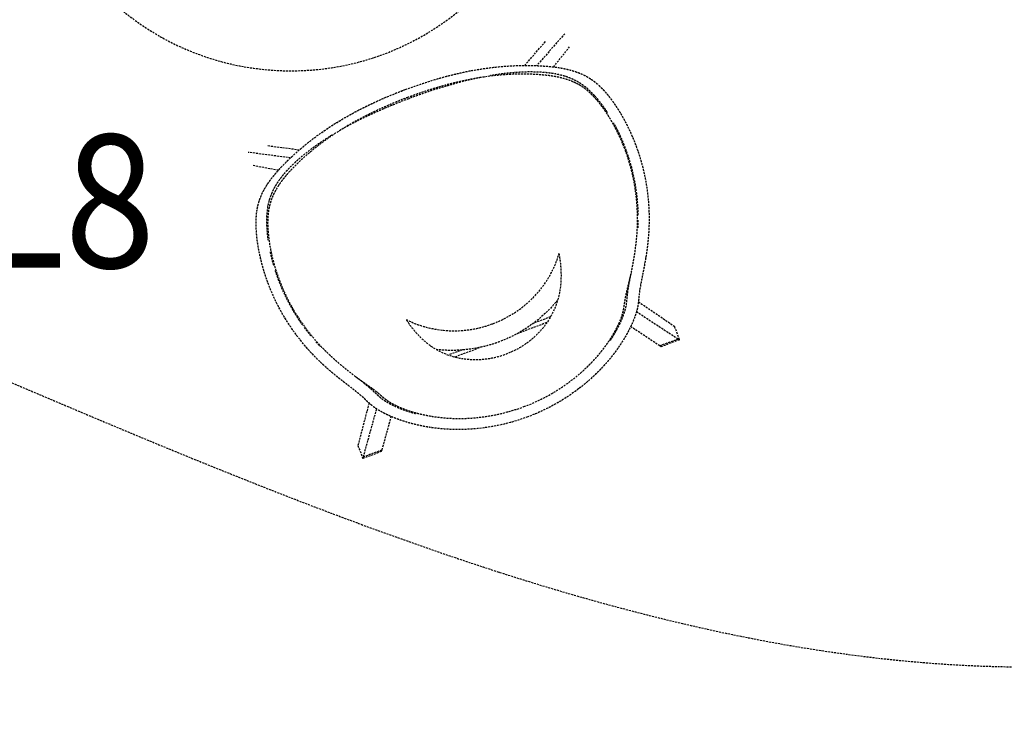
# Model space of a CAD drawing. Extents: x -11970 to 58592, y -8151 to 41355.
# Drawn here: x 1566 to 3047, y 19012 to 20073 of the extents above; entities that cross this region are included whole.
import ezdxf

# ---------------------------------------------------------------- set-up
doc = ezdxf.new("R2010")
doc.units = 0
doc.linetypes.add('EDG-DASH-3', pattern=[4.5, 3, -1.5])
doc.linetypes.add('X-2857-GC$0$EDG-DASH-3', pattern=[4.5, 3, -1.5])
for name, color, linetype in [('LIT-FITT', 6, 'CONTINUOUS'), ('LIT-SWITCH', 2, 'EDG-DASH-3'), ('SYM-050', 6, 'CONTINUOUS'), ('SYM-ATT', 2, 'CONTINUOUS'), ('SYM-TEXT', 7, 'CONTINUOUS'), ('X-2857-GC$0$I-FURN', 31, 'X-2857-GC$0$EDG-DASH-3'), ('X-XREF', 7, 'CONTINUOUS')]:
    doc.layers.add(name, color=color, linetype=linetype)
doc.styles.add('EDG', font='edg.shx', dxfattribs={"width": 0.9})

# ---------------------------------------------------------------- blocks, each defined once
blk = doc.blocks.new('X-2857-GC')
at = {"layer": 'X-2857-GC$0$I-FURN'}
for p, q in [((2325, 20003.9), (2356.9, 20040.1)), ((2385.8, 20051.8), (2343.2, 20003.7)), ((2368.7, 20001.7), (2393.2, 20032.5)), ((1939, 19883.5), (1986.9, 19877.3)), ((1973.3, 19865.1), (1909.5, 19873.4)), ((1916.7, 19854), (1955.4, 19846.8)), ((2551, 19611.2), (2496.4, 19648.5)), ((2363.9, 19626), (2337.5, 19616.2)), ((2493.5, 19634.2), (2556.1, 19593)), ((2358.5, 19617.5), (2312.5, 19600.2)), ((2528.5, 19582.6), (2484.5, 19611.6)), ((2558.1, 19591.7), (2551, 19611.2)), ((2261.1, 19581), (2220, 19565.6)), ((2556.2, 19592.9), (2528.6, 19582.6)), ((2530.5, 19581.3), (2528.6, 19582.6)), ((2558.1, 19591.7), (2530.5, 19581.3)), ((2556.2, 19592.9), (2558.1, 19591.7)), ((2232, 19576.7), (2210.9, 19568.8)), ((2091.2, 19496.7), (2074.5, 19432.7)), ((2082.7, 19415.5), (2102.8, 19487.8)), ((2124.4, 19476.6), (2110.3, 19425.9)), ((2074.5, 19432.7), (2082, 19413.3)), ((2109.6, 19423.6), (2082, 19413.3)), ((2110.3, 19425.9), (2082.7, 19415.5)), ((2110.3, 19425.8), (2109.6, 19423.6)), ((2082, 19413.3), (2082.7, 19415.5))]:
    blk.add_line(p, q, dxfattribs=at)
blk.add_arc((1973.7, 20396), 400, 180, 0, dxfattribs=at)
for points, knots in [([(2145.7, 19967.8), (2153.5, 19970.7), (2169, 19976.2), (2193, 19983.8), (2216.8, 19990.2), (2241, 19995.6), (2265.3, 19999.8), (2289.6, 20002.6), (2313.4, 20004.1), (2336.2, 20004.2), (2353.8, 20003.3), (2365, 20002.3), (2371, 20001.6), (2375.4, 20001), (2379.6, 20000.3), (2383.5, 19999.6), (2387.4, 19998.8), (2391.1, 19997.9), (2394.6, 19997), (2397.9, 19996), (2401.2, 19995), (2404.3, 19993.9), (2407.3, 19992.8), (2410.2, 19991.5), (2413.1, 19990.3), (2415.8, 19988.9), (2418.5, 19987.5), (2421.1, 19986), (2423.6, 19984.4), (2426.2, 19982.7), (2428.8, 19980.8), (2431.4, 19978.9), (2433.8, 19977), (2435.4, 19975.5), (2436.1, 19974.9)], [0, 0, 0, 0, 0.0238095, 0.047619, 0.0714286, 0.0952381, 0.1190476, 0.1428571, 0.1666667, 0.1904762, 0.2142857, 0.2261905, 0.2321429, 0.2380952, 0.2440476, 0.25, 0.2559524, 0.2619048, 0.2678571, 0.2738095, 0.2797619, 0.2857143, 0.2916667, 0.297619, 0.3035714, 0.3095238, 0.3154762, 0.3214286, 0.327381, 0.3333333, 0.3392857, 0.3452381, 0.3511905, 0.3557185, 0.3557185, 0.3557185, 0.3557185]), ([(2145.7, 19967.8), (2153.5, 19970.7), (2169, 19976.2), (2189, 19982.5), (2204.9, 19987), (2220.8, 19991.1), (2241, 19995.6), (2265.3, 19999.8), (2289.6, 20002.6), (2313.4, 20004.1), (2332.4, 20004.2), (2346.8, 20003.7), (2357, 20003), (2365, 20002.3), (2371, 20001.6), (2375.4, 20001), (2379.6, 20000.3), (2383.5, 19999.6), (2387.4, 19998.8), (2391.1, 19997.9), (2394.6, 19997), (2397.9, 19996), (2401.2, 19995), (2404.3, 19993.9), (2407.3, 19992.7), (2410.2, 19991.5), (2413.1, 19990.3), (2415.8, 19988.9), (2418.5, 19987.5), (2421.1, 19986), (2423.2, 19984.7), (2424.9, 19983.6), (2426.7, 19982.4), (2428.8, 19980.8), (2431.4, 19978.9), (2433.6, 19977.1), (2435.1, 19975.7), (2435.9, 19975.1), (2436.1, 19974.9)], [0, 0, 0, 0, 0.0238095, 0.047619, 0.0595238, 0.0714286, 0.0952381, 0.1190476, 0.1428571, 0.1666667, 0.1904762, 0.202381, 0.2142857, 0.2261905, 0.2321429, 0.2380952, 0.2440476, 0.25, 0.2559524, 0.2619048, 0.2678571, 0.2738095, 0.2797619, 0.2857143, 0.2916667, 0.297619, 0.3035714, 0.3095238, 0.3154762, 0.3214286, 0.327381, 0.3303571, 0.3333333, 0.3392857, 0.3452381, 0.3511905, 0.3541667, 0.3557268, 0.3557268, 0.3557268, 0.3557268]), ([(2449.7, 19933.5), (2449.3, 19934.2), (2448.5, 19935.3), (2447.5, 19936.9), (2446.7, 19938.1), (2445.8, 19939.2), (2444.7, 19940.8), (2442.7, 19943.6), (2439.8, 19947.5), (2436.3, 19951.9), (2433, 19955.9), (2429.7, 19959.5), (2426.6, 19962.7), (2424.1, 19965.2), (2422.1, 19967), (2420.7, 19968.4), (2419.3, 19969.6), (2417.4, 19971.1), (2415.2, 19972.9), (2413, 19974.4), (2411.3, 19975.6), (2410, 19976.5), (2408.6, 19977.4), (2406.8, 19978.5), (2404.6, 19979.8), (2402, 19981.2), (2399.2, 19982.6), (2396.4, 19983.9), (2393.4, 19985.1), (2390.5, 19986.2), (2387.3, 19987.3), (2384.1, 19988.4), (2380.7, 19989.3), (2377.2, 19990.1), (2373.5, 19990.9), (2369.7, 19991.7), (2365.7, 19992.3), (2361.5, 19992.8), (2357.1, 19993.3), (2352.5, 19993.7), (2347.8, 19994), (2342.9, 19994.1), (2337.8, 19994.2), (2332.6, 19994.3), (2325.4, 19994.1), (2316.2, 19993.7), (2304.8, 19992.9), (2290.6, 19991.3), (2280.2, 19989.8), (2273.7, 19988.7)], [0.594147, 0.594147, 0.594147, 0.594147, 0.596875, 0.5984375, 0.6, 0.6015625, 0.603125, 0.60625, 0.6125, 0.61875, 0.625, 0.63125, 0.6375, 0.64375, 0.646875, 0.65, 0.653125, 0.65625, 0.6625, 0.66875, 0.671875, 0.675, 0.678125, 0.68125, 0.6875, 0.69375, 0.7, 0.70625, 0.7125, 0.71875, 0.725, 0.73125, 0.7375, 0.74375, 0.75, 0.75625, 0.7625, 0.76875, 0.775, 0.78125, 0.7875, 0.79375, 0.8, 0.80625, 0.8125, 0.825, 0.8375, 0.85, 0.870353, 0.870353, 0.870353, 0.870353]), ([(2454.2, 19590.8), (2454.8, 19591.7), (2456.6, 19594.4), (2458.9, 19598.1), (2461.1, 19601.7), (2462.6, 19604.3), (2464.1, 19607), (2466.1, 19610.7), (2468.4, 19615.3), (2470.8, 19620.4), (2472.7, 19625.1), (2474.5, 19629.8), (2475.7, 19633.4), (2476.5, 19636.2), (2477, 19638.1), (2477.5, 19639.8), (2477.8, 19641.5), (2478.1, 19643.1), (2478.4, 19644.8), (2478.5, 19646.1), (2478.7, 19647.2), (2478.8, 19648.1), (2478.9, 19648.9), (2479.1, 19649.9), (2479.2, 19651.2), (2479.3, 19652.7), (2479.4, 19654.2), (2479.6, 19655.8), (2479.7, 19657.5), (2479.9, 19659.4), (2480.2, 19661.1), (2480.4, 19662.9), (2480.7, 19665.3), (2481.1, 19667.9), (2481.6, 19670.9), (2482, 19673.2), (2482.4, 19675.7), (2483.4, 19680.8), (2484.7, 19687.4), (2486.4, 19695.8), (2487.4, 19701.3), (2488.3, 19705.8), (2488.9, 19709.1), (2489.5, 19712.4), (2490.3, 19717), (2491.2, 19722.9), (2492.2, 19729.8), (2493, 19736.7), (2493.8, 19743.8), (2494.4, 19750.8), (2494.9, 19760.2), (2495.3, 19776.5), (2494.3, 19800.1), (2491.1, 19823.7), (2487.2, 19842.1), (2483.6, 19855.9), (2479.3, 19869.4), (2474.3, 19882.9), (2469.6, 19893.9), (2465.6, 19902.6), (2462.9, 19907.9), (2460.7, 19912), (2459.1, 19915.1), (2457.3, 19918.2), (2455, 19922.3), (2452.6, 19926.3), (2450.2, 19930.1), (2448.3, 19932.9), (2446.5, 19935.6), (2444.5, 19938.4), (2442.6, 19941.1), (2440, 19944.6), (2436.8, 19948.8), (2433.1, 19953.1), (2429.5, 19957.1), (2426, 19960.6), (2423.2, 19963.2), (2421.1, 19965.1), (2419, 19966.8), (2416.5, 19968.8), (2413.5, 19971), (2410.4, 19973), (2407.5, 19974.8), (2404.4, 19976.4), (2400.1, 19978.6), (2395.8, 19980.5), (2391, 19982.2), (2387.4, 19983.4), (2383.6, 19984.5), (2379.7, 19985.5), (2375.5, 19986.5), (2371.1, 19987.3), (2366.6, 19988.1), (2360.2, 19989), (2351.7, 19989.8), (2336.8, 19990.9), (2316.4, 19991.2), (2289.7, 19989.9), (2262, 19986.7), (2238.6, 19982.3), (2219.8, 19978), (2205.8, 19974.4), (2191.8, 19970.4), (2177.7, 19965.9), (2163.8, 19961.3), (2154.7, 19957.9), (2150.1, 19956.2)], [-0.8294496, -0.8294496, -0.8294496, -0.8294496, -0.826087, -0.8188406, -0.8152174, -0.8115942, -0.807971, -0.8043478, -0.7971014, -0.7898551, -0.7826087, -0.7753623, -0.7681159, -0.7644928, -0.7608696, -0.7572464, -0.7536232, -0.75, -0.7463768, -0.7427536, -0.740942, -0.7391304, -0.7373188, -0.7355072, -0.7318841, -0.7282609, -0.7246377, -0.7210145, -0.7173913, -0.7137681, -0.7101449, -0.7065217, -0.7028986, -0.6956522, -0.692029, -0.6884058, -0.6847826, -0.6811594, -0.6666667, -0.6594203, -0.6521739, -0.6485507, -0.6449275, -0.6413043, -0.6376812, -0.6304348, -0.6231884, -0.615942, -0.6086957, -0.6014493, -0.5942029, -0.5797101, -0.5507246, -0.5217391, -0.5072464, -0.4927536, -0.4782609, -0.4637681, -0.4492754, -0.442029, -0.4347826, -0.4311594, -0.4275362, -0.423913, -0.4202899, -0.4130435, -0.4094203, -0.4057971, -0.4021739, -0.3985507, -0.3949275, -0.3913043, -0.384058, -0.3768116, -0.3695652, -0.3623188, -0.3550725, -0.3514493, -0.3478261, -0.3405797, -0.3333333, -0.326087, -0.3188406, -0.3115942, -0.3043478, -0.2898551, -0.2826087, -0.2753623, -0.2681159, -0.2608696, -0.2536232, -0.2463768, -0.2391304, -0.2318841, -0.2173913, -0.2028986, -0.173913, -0.1449275, -0.115942, -0.0869565, -0.0724638, -0.057971, -0.0434783, -0.0289855, -0.0144928, 0, 0, 0, 0]), ([(2259.9, 19986.1), (2255, 19985.2), (2242.2, 19982.4), (2225.3, 19978.1), (2209.5, 19973.6), (2193.8, 19968.9), (2174, 19962.4), (2158.7, 19956.9), (2150.9, 19954)], [0.8848234, 0.8848234, 0.8848234, 0.8848234, 0.9, 0.925, 0.9375, 0.95, 0.975, 1, 1, 1, 1]), ([(2330, 19475.8), (2314.5, 19470), (2282.4, 19460.9), (2241, 19456.4), (2211.9, 19456.9), (2195.4, 19458.3), (2185.2, 19459.6), (2177, 19460.9), (2171, 19462.1), (2164.9, 19463.4), (2159, 19464.8), (2153.2, 19466.3), (2147.4, 19468), (2141.7, 19469.8), (2136.2, 19471.7), (2130.9, 19473.7), (2125.6, 19475.8), (2120.6, 19478), (2116, 19480.2), (2111.8, 19482.3), (2107.9, 19484.5), (2104.2, 19486.7), (2101, 19488.8), (2098.2, 19490.8), (2095.9, 19492.6), (2094.1, 19494.1), (2092.7, 19495.3), (2091.7, 19496.2), (2090.6, 19497.2), (2089.3, 19498.4), (2087.8, 19499.9), (2086.3, 19501.4), (2085, 19502.6), (2084, 19503.5), (2082.9, 19504.5), (2081.5, 19505.8), (2079.6, 19507.4), (2077.2, 19509.4), (2074.5, 19511.7), (2071.5, 19514.1), (2068.2, 19516.7), (2064.7, 19519.5), (2061, 19522.3), (2056.9, 19525.4), (2052.7, 19528.7), (2048.3, 19532.2), (2043.9, 19535.7), (2039.4, 19539.3), (2034.9, 19543.1), (2030.4, 19546.9), (2024.5, 19552.2), (2018.6, 19557.7), (2012.8, 19563.3), (2004.3, 19572), (1994.8, 19582.5), (1984.6, 19595.3), (1977.3, 19605.2), (1970.3, 19615.4), (1961.6, 19629.3), (1951.8, 19647.3), (1943.4, 19666.1), (1937.5, 19681.6), (1934.3, 19691.5), (1931.9, 19699.5), (1930.2, 19705.5), (1928.7, 19711.5), (1927.5, 19716.5), (1926.7, 19720.5), (1925.8, 19724.5), (1924.9, 19729.5), (1924.1, 19734.5), (1923.5, 19738.4), (1923.1, 19741.4), (1922.8, 19744.3), (1922.3, 19748.2), (1921.9, 19753), (1921.5, 19758.6), (1921.3, 19765.6), (1921.4, 19771.8), (1921.7, 19777.5), (1922.1, 19781.5), (1922.5, 19785.1), (1923.1, 19788.5), (1923.8, 19791.6), (1924.5, 19794.7), (1925.3, 19797.7), (1926.2, 19800.6), (1927.2, 19803.4), (1928.3, 19806.2), (1929.4, 19809.1), (1930.7, 19811.9), (1932.1, 19814.7), (1933.6, 19817.6), (1935.3, 19820.5), (1937, 19823.3), (1938.9, 19826.3), (1941, 19829.3), (1943.2, 19832.4), (1945.6, 19835.5), (1948.1, 19838.6), (1951.7, 19843), (1956.7, 19848.6), (1965.5, 19857.8), (1978.2, 19870.1), (1995.5, 19885), (2017.6, 19902), (2044.8, 19920.1), (2071.9, 19935.2), (2094.1, 19946.1), (2111.1, 19953.9), (2128.4, 19961.1), (2139.9, 19965.6), (2145.7, 19967.8)], [0, 0, 0, 0, 0.047619, 0.095238, 0.119048, 0.130952, 0.142857, 0.14881, 0.154762, 0.160714, 0.166667, 0.172619, 0.178571, 0.184524, 0.190476, 0.196429, 0.202381, 0.208333, 0.214286, 0.220238, 0.22619, 0.232143, 0.238095, 0.244048, 0.25, 0.255952, 0.258929, 0.261905, 0.264881, 0.267857, 0.27381, 0.279762, 0.282738, 0.285714, 0.28869, 0.291667, 0.297619, 0.303571, 0.309524, 0.315476, 0.321429, 0.327381, 0.333333, 0.339286, 0.345238, 0.35119, 0.357143, 0.363095, 0.369048, 0.375, 0.380952, 0.392857, 0.39881, 0.404762, 0.428571, 0.440476, 0.452381, 0.464286, 0.47619, 0.5, 0.52381, 0.535714, 0.547619, 0.553571, 0.559524, 0.565476, 0.571429, 0.574405, 0.577381, 0.583333, 0.589286, 0.592262, 0.595238, 0.598214, 0.60119, 0.607143, 0.613095, 0.619048, 0.630952, 0.636905, 0.642857, 0.64881, 0.654762, 0.660714, 0.666667, 0.672619, 0.678571, 0.684524, 0.690476, 0.696429, 0.702381, 0.708333, 0.714286, 0.720238, 0.72619, 0.732143, 0.738095, 0.744048, 0.75, 0.755952, 0.761905, 0.77381, 0.785714, 0.809524, 0.833333, 0.857143, 0.892857, 0.928571, 0.946429, 0.964286, 0.982143, 1, 1, 1, 1]), ([(2330, 19475.8), (2314.5, 19470), (2282.4, 19460.9), (2241, 19456.4), (2211.9, 19456.9), (2197.5, 19458.1), (2189.3, 19459.1), (2183.1, 19459.9), (2177, 19460.9), (2171, 19462.1), (2164.9, 19463.4), (2159, 19464.8), (2153.2, 19466.3), (2147.4, 19468), (2141.7, 19469.8), (2137.1, 19471.3), (2133.6, 19472.7), (2130, 19474), (2125.6, 19475.8), (2120.6, 19478), (2116, 19480.2), (2111.8, 19482.3), (2107.9, 19484.5), (2104.2, 19486.7), (2101.5, 19488.5), (2099.6, 19489.8), (2097.8, 19491.1), (2095.9, 19492.6), (2094.1, 19494.1), (2092.9, 19495.2), (2092.2, 19495.8), (2091.7, 19496.2), (2091.2, 19496.7), (2090.5, 19497.3), (2089.3, 19498.4), (2087.8, 19499.9), (2086.3, 19501.4), (2085.2, 19502.4), (2084.5, 19503.1), (2084, 19503.5), (2083.4, 19504), (2082.7, 19504.7), (2081.5, 19505.8), (2079.6, 19507.4), (2077.6, 19509.1), (2075.9, 19510.6), (2074.5, 19511.7), (2073, 19512.9), (2071, 19514.5), (2068.2, 19516.7), (2064.7, 19519.5), (2061, 19522.3), (2056.9, 19525.4), (2052.7, 19528.7), (2049, 19531.6), (2046.1, 19533.9), (2043.9, 19535.7), (2041.7, 19537.5), (2038.7, 19539.9), (2034.9, 19543.1), (2030.4, 19546.9), (2025.9, 19550.9), (2021.5, 19554.9), (2017.1, 19559.1), (2012.8, 19563.3), (2007.1, 19569.1), (2000.2, 19576.5), (1989.6, 19588.8), (1977.1, 19605), (1963.6, 19625.7), (1951.8, 19647.3), (1943.4, 19666.1), (1938.3, 19679.7), (1935.6, 19687.6), (1933.7, 19693.5), (1931.9, 19699.5), (1930.2, 19705.5), (1928.9, 19710.5), (1928, 19714.5), (1927.3, 19717.5), (1926.7, 19720.5), (1925.8, 19724.5), (1924.9, 19729.5), (1924.1, 19734.5), (1923.6, 19737.9), (1923.3, 19739.9), (1923.1, 19741.4), (1922.9, 19742.8), (1922.7, 19744.7), (1922.3, 19748.2), (1921.9, 19753), (1921.5, 19758.6), (1921.3, 19763.9), (1921.3, 19768.7), (1921.5, 19773.2), (1921.7, 19776.8), (1921.9, 19779.5), (1922.1, 19781.4), (1922.3, 19783.3), (1922.6, 19785.7), (1923.1, 19788.5), (1923.6, 19791.1), (1924.1, 19793.1), (1924.5, 19794.7), (1924.9, 19796.2), (1925.4, 19798.2), (1926.2, 19800.6), (1927.2, 19803.4), (1928.3, 19806.2), (1929.4, 19809.1), (1930.7, 19811.9), (1932.1, 19814.7), (1933.6, 19817.6), (1935.3, 19820.5), (1937, 19823.3), (1938.9, 19826.3), (1941, 19829.3), (1943.2, 19832.4), (1945.6, 19835.5), (1948.1, 19838.6), (1950.8, 19841.9), (1953.7, 19845.2), (1957.8, 19849.7), (1963.3, 19855.5), (1970.6, 19862.8), (1981.1, 19872.5), (1995.5, 19885), (2014.4, 19899.5), (2034.5, 19913.3), (2055.6, 19926.2), (2073.8, 19936), (2088.5, 19943.4), (2103.4, 19950.5), (2122.6, 19958.9), (2137.9, 19964.9), (2145.7, 19967.8)], [0, 0, 0, 0, 0.047619, 0.095238, 0.119048, 0.130952, 0.136905, 0.142857, 0.14881, 0.154762, 0.160714, 0.166667, 0.172619, 0.178571, 0.184524, 0.190476, 0.193452, 0.196429, 0.202381, 0.208333, 0.214286, 0.220238, 0.22619, 0.232143, 0.238095, 0.241071, 0.244048, 0.25, 0.255952, 0.258929, 0.260417, 0.261905, 0.263393, 0.264881, 0.267857, 0.27381, 0.279762, 0.282738, 0.284226, 0.285714, 0.287202, 0.28869, 0.291667, 0.297619, 0.303571, 0.306548, 0.309524, 0.3125, 0.315476, 0.321429, 0.327381, 0.333333, 0.339286, 0.345238, 0.35119, 0.354167, 0.357143, 0.360119, 0.363095, 0.369048, 0.375, 0.380952, 0.386905, 0.392857, 0.39881, 0.404762, 0.416667, 0.428571, 0.452381, 0.47619, 0.5, 0.52381, 0.535714, 0.541667, 0.547619, 0.553571, 0.559524, 0.565476, 0.568452, 0.571429, 0.574405, 0.577381, 0.583333, 0.589286, 0.592262, 0.59375, 0.595238, 0.596726, 0.598214, 0.60119, 0.607143, 0.613095, 0.619048, 0.625, 0.630952, 0.636905, 0.639881, 0.642857, 0.645833, 0.64881, 0.654762, 0.660714, 0.66369, 0.666667, 0.669643, 0.672619, 0.678571, 0.684524, 0.690476, 0.696429, 0.702381, 0.708333, 0.714286, 0.720238, 0.72619, 0.732143, 0.738095, 0.744048, 0.75, 0.755952, 0.761905, 0.767857, 0.77381, 0.785714, 0.797619, 0.809524, 0.833333, 0.857143, 0.880952, 0.904762, 0.928571, 0.940476, 0.952381, 0.97619, 1, 1, 1, 1]), ([(2436.8, 19974.3), (2437.7, 19973.4), (2439.6, 19971.5), (2443.6, 19967.5), (2447.8, 19962.9), (2452.2, 19957.4), (2455.6, 19953), (2458.4, 19949), (2460.7, 19945.8), (2462.3, 19943.4), (2464, 19940.9), (2466.1, 19937.6), (2468.8, 19933.3), (2471.3, 19928.9), (2473.4, 19925.3), (2475.3, 19921.8), (2477.7, 19917.2), (2480.5, 19911.7), (2483.2, 19906.1), (2486.7, 19898.5), (2490.7, 19888.9), (2496.5, 19873.3), (2502.5, 19853.6), (2507.8, 19829.6), (2511.2, 19805.2), (2512.5, 19784.7), (2512.5, 19768.4), (2512.2, 19758.4), (2511.7, 19750.3), (2511.2, 19744.2), (2510.6, 19738.2), (2510, 19732.2), (2509.2, 19726.3), (2508.3, 19720.4), (2507.4, 19714.6), (2506.4, 19709), (2505.4, 19703.5), (2504, 19696.1), (2502.6, 19689.3), (2501.4, 19683.1), (2500.6, 19678.7), (2499.8, 19674.6), (2499.1, 19670.7), (2498.5, 19667.3), (2498.2, 19664.7), (2497.9, 19662.7), (2497.7, 19661.3), (2497.5, 19659.9), (2497.3, 19658.4), (2497.2, 19657), (2497, 19655.2), (2496.9, 19653.1), (2496.7, 19651), (2496.5, 19649.2), (2496.3, 19647.9), (2496.1, 19646.5), (2495.9, 19644.6), (2495.5, 19642.4), (2495, 19639.4), (2494.2, 19636.1), (2493.1, 19632.4), (2491.8, 19628.4), (2490.3, 19624.2), (2488.5, 19619.7), (2486.5, 19615), (2484.2, 19610.1), (2481.6, 19605.1), (2479.4, 19600.9), (2477.5, 19597.6), (2475.5, 19594.2), (2472.9, 19590), (2469.6, 19584.9), (2466.2, 19579.9), (2462.7, 19574.9), (2459, 19570), (2455.2, 19565.2), (2448.6, 19557.2), (2438.9, 19546.5), (2421, 19529.2), (2396.5, 19509.8), (2364.5, 19490.4), (2341.7, 19480.2), (2330, 19475.8)], [0.3571429, 0.3571429, 0.3571429, 0.3571429, 0.3630952, 0.3690476, 0.3809524, 0.3869048, 0.3928571, 0.3988095, 0.4017857, 0.4047619, 0.4077381, 0.4107143, 0.4166667, 0.422619, 0.4255952, 0.4285714, 0.4345238, 0.4404762, 0.4464286, 0.452381, 0.4642857, 0.4761905, 0.5, 0.5238095, 0.547619, 0.5714286, 0.5833333, 0.5952381, 0.6011905, 0.6071429, 0.6130952, 0.6190476, 0.625, 0.6309524, 0.6369048, 0.6428571, 0.6488095, 0.6547619, 0.6666667, 0.672619, 0.6785714, 0.6845238, 0.6904762, 0.6964286, 0.702381, 0.7053571, 0.7083333, 0.7113095, 0.7142857, 0.7172619, 0.7202381, 0.7261905, 0.7321429, 0.735119, 0.7380952, 0.7410714, 0.7440476, 0.75, 0.7559524, 0.7619048, 0.7678571, 0.7738095, 0.7797619, 0.7857143, 0.7916667, 0.797619, 0.8035714, 0.8095238, 0.8125, 0.8154762, 0.8214286, 0.827381, 0.8333333, 0.8392857, 0.8452381, 0.8511905, 0.8571429, 0.875, 0.8928571, 0.9285714, 0.9642857, 1, 1, 1, 1]), ([(2436.8, 19974.3), (2437.2, 19973.8), (2438.2, 19972.9), (2440.1, 19971), (2442.6, 19968.5), (2445.7, 19965.2), (2448.9, 19961.5), (2452.2, 19957.4), (2455.6, 19953), (2458.4, 19949), (2460.4, 19946.2), (2461.5, 19944.6), (2462.3, 19943.4), (2463.1, 19942.2), (2464.2, 19940.5), (2466.1, 19937.6), (2468.8, 19933.3), (2471.3, 19928.9), (2473.4, 19925.3), (2474.8, 19922.7), (2476.3, 19919.9), (2478.2, 19916.3), (2480.5, 19911.7), (2483.2, 19906.1), (2485.8, 19900.4), (2488.3, 19894.7), (2491.4, 19886.9), (2496.5, 19873.3), (2502.5, 19853.6), (2507.8, 19829.6), (2511.2, 19805.2), (2512.5, 19784.7), (2512.5, 19768.4), (2512.2, 19758.4), (2511.7, 19750.3), (2511.2, 19744.2), (2510.6, 19738.2), (2510, 19732.2), (2509.2, 19726.3), (2508.3, 19720.4), (2507.6, 19715.6), (2506.9, 19711.8), (2506.4, 19709), (2505.9, 19706.2), (2505.3, 19702.5), (2504.4, 19698), (2503.3, 19692.7), (2502.3, 19687.7), (2501.4, 19683.1), (2500.6, 19678.7), (2499.9, 19675.3), (2499.5, 19672.7), (2499.1, 19670.8), (2498.8, 19669), (2498.5, 19666.8), (2498.1, 19664.2), (2497.8, 19661.8), (2497.6, 19660.1), (2497.4, 19659.1), (2497.4, 19658.4), (2497.3, 19657.7), (2497.2, 19656.8), (2497, 19655.2), (2496.9, 19653.1), (2496.7, 19651), (2496.5, 19649.5), (2496.4, 19648.5), (2496.3, 19647.9), (2496.2, 19647.2), (2496.1, 19646.2), (2495.9, 19644.6), (2495.5, 19642.4), (2495.1, 19639.9), (2494.6, 19637.8), (2494.2, 19636.1), (2493.7, 19634.3), (2492.9, 19631.7), (2491.8, 19628.4), (2490.3, 19624.2), (2488.5, 19619.7), (2486.5, 19615), (2484.2, 19610.1), (2482, 19605.9), (2480.3, 19602.6), (2478.9, 19600.1), (2477.5, 19597.6), (2475.5, 19594.2), (2472.9, 19590), (2469.6, 19584.9), (2466.2, 19579.9), (2462.7, 19574.9), (2459, 19570), (2455.2, 19565.2), (2451.2, 19560.4), (2447.2, 19555.7), (2441.6, 19549.6), (2431.5, 19539.2), (2416.2, 19525.3), (2396.3, 19510.2), (2375.2, 19496.8), (2353.1, 19485.2), (2337.8, 19478.8), (2330, 19475.8)], [0.3571429, 0.3571429, 0.3571429, 0.3571429, 0.360119, 0.3630952, 0.3690476, 0.375, 0.3809524, 0.3869048, 0.3928571, 0.3988095, 0.4017857, 0.4032738, 0.4047619, 0.40625, 0.4077381, 0.4107143, 0.4166667, 0.422619, 0.4255952, 0.4285714, 0.4315476, 0.4345238, 0.4404762, 0.4464286, 0.452381, 0.4583333, 0.4642857, 0.4761905, 0.5, 0.5238095, 0.547619, 0.5714286, 0.5833333, 0.5952381, 0.6011905, 0.6071429, 0.6130952, 0.6190476, 0.625, 0.6309524, 0.6369048, 0.639881, 0.6428571, 0.6458333, 0.6488095, 0.6547619, 0.6607143, 0.6666667, 0.672619, 0.6785714, 0.6845238, 0.6875, 0.6904762, 0.6934524, 0.6964286, 0.702381, 0.7083333, 0.7113095, 0.7127976, 0.7142857, 0.7157738, 0.7172619, 0.7202381, 0.7261905, 0.7321429, 0.735119, 0.7366071, 0.7380952, 0.7395833, 0.7410714, 0.7440476, 0.75, 0.7559524, 0.7589286, 0.7619048, 0.764881, 0.7678571, 0.7738095, 0.7797619, 0.7857143, 0.7916667, 0.797619, 0.8035714, 0.8065476, 0.8095238, 0.8125, 0.8154762, 0.8214286, 0.827381, 0.8333333, 0.8392857, 0.8452381, 0.8511905, 0.8571429, 0.8630952, 0.8690476, 0.8809524, 0.9047619, 0.9285714, 0.952381, 0.9761905, 1, 1, 1, 1]), ([(2150.1, 19956.2), (2145.4, 19954.5), (2136.4, 19951), (2122.8, 19945.4), (2109.3, 19939.4), (2096.1, 19933.3), (2078.8, 19924.6), (2062, 19915.3), (2045.9, 19905.4), (2034.1, 19897.7), (2022.9, 19889.8), (2008.6, 19878.9), (1992.2, 19865), (1978.3, 19851.6), (1970.1, 19842.8), (1965.9, 19837.9), (1963, 19834.4), (1960.2, 19830.9), (1957.7, 19827.5), (1955.4, 19824), (1953.3, 19820.8), (1951.3, 19817.5), (1948.9, 19813), (1946.8, 19808.8), (1945.1, 19804.3), (1943.8, 19801.1), (1942.8, 19797.8), (1941.8, 19794.2), (1941, 19790.6), (1940.3, 19787.5), (1939.9, 19784.8), (1939.5, 19782), (1939.2, 19778.2), (1938.9, 19773.2), (1938.7, 19767.9), (1938.8, 19762.2), (1939.1, 19757), (1939.5, 19752.6), (1939.8, 19749.3), (1940.1, 19745.9), (1940.6, 19742.6), (1941, 19739.3), (1941.7, 19734.8), (1942.5, 19730.3), (1943.4, 19725.7), (1944.2, 19722.2), (1944.9, 19718.8), (1946, 19714.2), (1947.5, 19708.5), (1950.1, 19699.2), (1953.8, 19687.9), (1958.9, 19674.5), (1964.6, 19661.4), (1970.9, 19648.7), (1977.8, 19636.3), (1985.3, 19624.3), (1993.4, 19612.6), (2002, 19601.3), (2011, 19590.4), (2018.9, 19581.8), (2025.5, 19575.1), (2030.6, 19570.2), (2035.8, 19565.4), (2041, 19560.7), (2046.3, 19556.1), (2050.8, 19552.4), (2054.4, 19549.4), (2057.9, 19546.6), (2062.3, 19543.1), (2067.7, 19538.9), (2074.5, 19533.7), (2080.6, 19529), (2085.2, 19525.3), (2087.6, 19523.3), (2090, 19521.4), (2092, 19519.7), (2093.8, 19518), (2095.2, 19516.8), (2096.5, 19515.7), (2097.8, 19514.4), (2099.1, 19513.3), (2100.2, 19512.2), (2101.3, 19511.1), (2102.4, 19510), (2103.3, 19509.1), (2104.1, 19508.5), (2104.7, 19507.9), (2105.4, 19507.3), (2106.2, 19506.6), (2107.3, 19505.7), (2108.5, 19504.7), (2109.8, 19503.6), (2111.2, 19502.6), (2112.6, 19501.6), (2114.3, 19500.5), (2116.7, 19498.9), (2120, 19497), (2124.4, 19494.6), (2129, 19492.3), (2134.1, 19490), (2138.8, 19488.1), (2142.8, 19486.6), (2145.7, 19485.6), (2148.6, 19484.6), (2152.6, 19483.3), (2156.7, 19482.1), (2159.9, 19481.2), (2160.9, 19480.9)], [-1, -1, -1, -1, -0.9855072, -0.9710145, -0.9565217, -0.942029, -0.9275362, -0.8985507, -0.884058, -0.8695652, -0.8550725, -0.8405797, -0.8115942, -0.7826087, -0.7681159, -0.7608696, -0.7536232, -0.7463768, -0.7391304, -0.7318841, -0.7246377, -0.7173913, -0.7101449, -0.6956522, -0.6884058, -0.6811594, -0.673913, -0.6666667, -0.6594203, -0.6521739, -0.6485507, -0.6449275, -0.6376812, -0.6304348, -0.6231884, -0.615942, -0.6086957, -0.6050725, -0.6014493, -0.5978261, -0.5942029, -0.5905797, -0.5869565, -0.5797101, -0.576087, -0.5724638, -0.5688406, -0.5652174, -0.557971, -0.5507246, -0.5362319, -0.5217391, -0.5072464, -0.4927536, -0.4782609, -0.4637681, -0.4492754, -0.4347826, -0.4202899, -0.4057971, -0.3985507, -0.3913043, -0.384058, -0.3768116, -0.3695652, -0.3623188, -0.3586957, -0.3550725, -0.3478261, -0.3405797, -0.3333333, -0.3188406, -0.3115942, -0.307971, -0.3043478, -0.2971014, -0.2934783, -0.2898551, -0.2862319, -0.2826087, -0.2789855, -0.2753623, -0.2717391, -0.2681159, -0.2644928, -0.2626812, -0.2608696, -0.259058, -0.2572464, -0.2536232, -0.25, -0.2463768, -0.2427536, -0.2391304, -0.2355072, -0.2318841, -0.2246377, -0.2173913, -0.2101449, -0.2028986, -0.1956522, -0.192029, -0.1884058, -0.1847826, -0.1811594, -0.173913, -0.17053, -0.17053, -0.17053, -0.17053]), ([(2150.9, 19954), (2143.1, 19951.1), (2127.9, 19945.1), (2108.8, 19937), (2093.8, 19930.3), (2078.9, 19923.3), (2063.4, 19915.4), (2051.9, 19909.1), (2047.6, 19906.6)], [0, 0, 0, 0, 0.025, 0.05, 0.0625, 0.075, 0.1, 0.1151759, 0.1151759, 0.1151759, 0.1151759]), ([(2496.2, 19779), (2496.1, 19786.3), (2495.2, 19801.7), (2492.2, 19825.1), (2487, 19849.1), (2481, 19868.8), (2475.2, 19884.3), (2471.2, 19893.8), (2467.8, 19901.2), (2465.1, 19906.8), (2462.7, 19911.3), (2460.8, 19914.9), (2459.8, 19916.7), (2459.3, 19917.6)], [0.4277425, 0.4277425, 0.4277425, 0.4277425, 0.45, 0.475, 0.5, 0.525, 0.5375, 0.55, 0.55625, 0.5625, 0.56875, 0.571875, 0.575, 0.575, 0.575, 0.575]), ([(2035.4, 19899.3), (2029.8, 19895.9), (2021, 19890.3), (2009.4, 19882.2), (2000.2, 19875.3), (1993, 19869.6), (1987.5, 19865), (1983.6, 19861.5), (1979.8, 19858.1), (1976.2, 19854.7), (1972.8, 19851.4), (1969.6, 19848.1), (1966.7, 19844.9), (1963.8, 19841.7), (1961.2, 19838.6), (1958.8, 19835.5), (1956.6, 19832.5), (1954.5, 19829.6), (1952.6, 19826.7), (1950.8, 19823.8), (1949.1, 19820.9), (1947.6, 19818.1), (1946.4, 19815.7), (1945.6, 19813.8), (1944.7, 19811.9), (1943.8, 19809.5), (1942.7, 19806.7), (1941.9, 19804.3), (1941.2, 19802.3), (1940.8, 19800.8), (1940.4, 19799.2), (1939.9, 19797.1), (1939.3, 19794.5), (1938.7, 19791.8), (1938.4, 19789.4), (1938.1, 19787.5), (1937.9, 19785.6), (1937.6, 19782.9), (1937.3, 19779.4), (1937.1, 19774.9), (1937, 19770.1), (1937.1, 19764.9), (1937.4, 19759.2), (1937.8, 19754.4), (1938.1, 19751), (1938.3, 19749.1), (1938.4, 19747.6), (1938.6, 19746.2), (1938.8, 19744.2), (1939, 19742.6), (1939.2, 19741.5), (1939.2, 19741.4)], [0.1298207, 0.1298207, 0.1298207, 0.1298207, 0.15, 0.1625, 0.175, 0.1875, 0.19375, 0.2, 0.20625, 0.2125, 0.21875, 0.225, 0.23125, 0.2375, 0.24375, 0.25, 0.25625, 0.2625, 0.26875, 0.275, 0.28125, 0.2875, 0.29375, 0.296875, 0.3, 0.30625, 0.3125, 0.31875, 0.321875, 0.325, 0.328125, 0.33125, 0.3375, 0.34375, 0.346875, 0.35, 0.353125, 0.35625, 0.3625, 0.36875, 0.375, 0.38125, 0.3875, 0.39375, 0.396875, 0.3984375, 0.4, 0.4015625, 0.403125, 0.40625, 0.4066977, 0.4066977, 0.4066977, 0.4066977]), ([(2495.9, 19760.1), (2495.9, 19761.4), (2496.1, 19765.2), (2496.2, 19768.9), (2496.2, 19771.3)], [0.4084409, 0.4084409, 0.4084409, 0.4084409, 0.4125, 0.41988232, 0.41988232, 0.41988232, 0.41988232]), ([(1942.3, 19723.9), (1942.5, 19722.9), (1943, 19720.9), (1943.9, 19716.9), (1945.1, 19712), (1946.4, 19707.2), (1947.2, 19704.5), (1947.4, 19703.7)], [0.425, 0.425, 0.425, 0.425, 0.428125, 0.43125, 0.4375, 0.44375, 0.44618195, 0.44618195, 0.44618195, 0.44618195]), ([(2277.6, 19615.9), (2282.6, 19617.8), (2292.5, 19622), (2311.3, 19632.4), (2335.7, 19650.7), (2356.5, 19675.6), (2370.1, 19700.9), (2375, 19714.3), (2376.9, 19721.2)], [-1, -1, -1, -1, -0.892857, -0.785714, -0.571429, -0.285714, -0.142857, 0, 0, 0, 0]), ([(2376.9, 19721.2), (2378.1, 19714.8), (2379.8, 19702.1), (2380.5, 19676.7), (2375.3, 19646.2), (2361, 19618.8), (2344.6, 19599.7), (2330, 19587.2), (2313.4, 19576.7), (2301.3, 19571.4), (2295.1, 19569.1)], [-1, -1, -1, -1, -0.9, -0.8, -0.6, -0.4, -0.3, -0.2, -0.1, 0, 0, 0, 0]), ([(1949.8, 19695.8), (1950, 19695.2), (1950.8, 19692.8), (1953, 19686.4), (1958, 19672.8), (1966.5, 19654), (1978.1, 19633), (1986.8, 19619.8), (1991.3, 19613.6)], [0.45455836, 0.45455836, 0.45455836, 0.45455836, 0.45625, 0.4625, 0.475, 0.5, 0.525, 0.54842865, 0.54842865, 0.54842865, 0.54842865]), ([(2324.3, 19491.2), (2339.8, 19497), (2362.2, 19507.7), (2386.5, 19523.6), (2399.7, 19533.6), (2409.2, 19541.5), (2416.8, 19548.4), (2422.7, 19554.2), (2427, 19558.5), (2431.1, 19563), (2435.2, 19567.6), (2438.5, 19571.5), (2441, 19574.6), (2442.9, 19577), (2444.7, 19579.4), (2447.1, 19582.6), (2450, 19586.6), (2452.8, 19590.7), (2454.9, 19593.9), (2456.4, 19596.3), (2457.8, 19598.7), (2459.7, 19601.9), (2462, 19605.9), (2464.5, 19610.6), (2466.6, 19615), (2468.5, 19619.2), (2470.1, 19623.2), (2471.2, 19626.4), (2472, 19628.7), (2472.5, 19630.5), (2473, 19632.1), (2473.5, 19634), (2474, 19636.3), (2474.3, 19638.4), (2474.6, 19640), (2474.8, 19640.9), (2474.9, 19641.6), (2475, 19642.3), (2475.2, 19643.2), (2475.4, 19644.8), (2475.7, 19647.1), (2476.1, 19649.5), (2476.4, 19651.4), (2476.6, 19652.9), (2476.9, 19654.4), (2477.3, 19656.4), (2477.8, 19659), (2478.5, 19662.3), (2479.3, 19665.9), (2480.3, 19669.9), (2481.3, 19674.2), (2482.4, 19678.7), (2483.6, 19683.5), (2484.6, 19687.6), (2485.2, 19690.3), (2485.5, 19691.2)], [0, 0, 0, 0, 0.05, 0.075, 0.0875, 0.1, 0.1125, 0.11875, 0.125, 0.13125, 0.1375, 0.14375, 0.146875, 0.15, 0.153125, 0.15625, 0.1625, 0.16875, 0.171875, 0.175, 0.178125, 0.18125, 0.1875, 0.19375, 0.2, 0.20625, 0.2125, 0.21875, 0.221875, 0.225, 0.228125, 0.23125, 0.2375, 0.24375, 0.246875, 0.2484375, 0.25, 0.2515625, 0.253125, 0.25625, 0.2625, 0.26875, 0.271875, 0.275, 0.278125, 0.28125, 0.2875, 0.29375, 0.3, 0.30625, 0.3125, 0.31875, 0.325, 0.33125, 0.334375, 0.334375, 0.334375, 0.334375]), ([(2374.9, 19651.2), (2371.8, 19647.4), (2358.2, 19632), (2336.4, 19613.7), (2309.3, 19597.9), (2295.1, 19591.6), (2287.7, 19588.8)], [-0.7704299, -0.7704299, -0.7704299, -0.7704299, -0.6666667, -0.3333333, -0.1666667, 0, 0, 0, 0]), ([(2295.1, 19569.1), (2287.2, 19566.3), (2275.2, 19563.3), (2259, 19561.5), (2242.9, 19561.3), (2223.3, 19563.9), (2202.9, 19570.9), (2185.6, 19580.7), (2171.1, 19592.4), (2158.2, 19606.3), (2150.6, 19616.6), (2147.1, 19622.1)], [-1, -1, -1, -1, -0.861111, -0.791667, -0.722222, -0.583333, -0.444444, -0.333333, -0.222222, -0.111111, 0, 0, 0, 0]), ([(2147.1, 19622.1), (2153.8, 19618.7), (2167.5, 19613), (2196.6, 19605.5), (2226.7, 19604.2), (2256.3, 19609), (2270.5, 19613.3), (2277.6, 19615.9)], [-1, -1, -1, -1, -0.833333, -0.666667, -0.333333, -0.166667, 0, 0, 0, 0]), ([(2011.3, 19588.6), (2012.7, 19587.1), (2014.8, 19584.8), (2016.9, 19582.6), (2017.5, 19581.9)], [0.58113948, 0.58113948, 0.58113948, 0.58113948, 0.5875, 0.590507006, 0.590507006, 0.590507006, 0.590507006]), ([(2287.7, 19588.8), (2281.7, 19586.6), (2269.5, 19582.7), (2244.5, 19577.1), (2218.7, 19575), (2199.3, 19576.2), (2192.8, 19576.9)], [-1, -1, -1, -1, -0.85, -0.7, -0.4, -0.246511, -0.246511, -0.246511, -0.246511]), ([(2071.4, 19536), (2072.2, 19535.5), (2074.4, 19533.9), (2077.9, 19531.4), (2081.9, 19528.6), (2085.7, 19526), (2089.3, 19523.4), (2092.6, 19521), (2095.6, 19518.9), (2098.3, 19516.8), (2100.4, 19515.2), (2102, 19513.9), (2103.2, 19513), (2104.4, 19512), (2105.9, 19510.8), (2107.7, 19509.2), (2109.4, 19507.7), (2110.7, 19506.6), (2111.4, 19506), (2112, 19505.6), (2112.5, 19505.2), (2113.2, 19504.6), (2114.4, 19503.6), (2116.1, 19502.2), (2118, 19500.8), (2119.6, 19499.7), (2121.1, 19498.8), (2122.6, 19497.8), (2124.7, 19496.6), (2127.7, 19494.9), (2131.5, 19493), (2135.6, 19491), (2140.2, 19489.1), (2145.1, 19487.2), (2149.4, 19485.6), (2153, 19484.5), (2155.7, 19483.6), (2158.4, 19482.8), (2162.1, 19481.8), (2166.8, 19480.5), (2171.7, 19479.4), (2175.6, 19478.6), (2178.5, 19478), (2181.5, 19477.4), (2185.5, 19476.7), (2190.5, 19475.9), (2196.6, 19475.2), (2202.7, 19474.5), (2208.8, 19474), (2217, 19473.5), (2227.3, 19473.3), (2239.7, 19473.6), (2256.1, 19474.8), (2276.6, 19477.6), (2300.8, 19483.2), (2316.6, 19488.3), (2324.3, 19491.2)], [0.665625, 0.665625, 0.665625, 0.665625, 0.66875, 0.675, 0.68125, 0.6875, 0.69375, 0.7, 0.70625, 0.7125, 0.71875, 0.721875, 0.725, 0.728125, 0.73125, 0.7375, 0.74375, 0.746875, 0.7484375, 0.75, 0.7515625, 0.753125, 0.75625, 0.7625, 0.76875, 0.771875, 0.775, 0.778125, 0.78125, 0.7875, 0.79375, 0.8, 0.80625, 0.8125, 0.81875, 0.821875, 0.825, 0.828125, 0.83125, 0.8375, 0.84375, 0.846875, 0.85, 0.853125, 0.85625, 0.8625, 0.86875, 0.875, 0.88125, 0.8875, 0.9, 0.9125, 0.925, 0.95, 0.975, 1, 1, 1, 1])]:
    blk.add_open_spline(points, degree=3, knots=knots, dxfattribs=at)
blk.add_open_spline([(1993.5, 19610.5), (1997, 19605.8), (2000.6, 19601.2), (2004.3, 19596.7)], degree=3, dxfattribs=at)
blk = doc.blocks.new('LIT-DOWN')
at = {"layer": 'SYM-050', "color": 0, "linetype": 'ByBlock'}
blk.add_circle((0, 0), 150, dxfattribs=at)
at = {"layer": 'SYM-ATT', "linetype": 'ByBlock', "style": 'EDG', "width": 0.9}
for tag, p in [('MOUNT', (150, 450)), ('TYPE', (150, 150))]:
    blk.add_attdef(tag, p, '', height=200, dxfattribs=at)
at = {"layer": 'SYM-ATT', "color": 255, "linetype": 'ByBlock', "style": 'EDG', "width": 0.9}
for tag, flags in [('CHAN', 3), ('RATING', 3), ('EQUIP', 3), ('NAME', 3), ('ID', 9)]:
    blk.add_attdef(tag, (0, 0), '', height=200, dxfattribs=dict(at, flags=flags))
at = {"layer": 'SYM-TEXT', "color": 255, "linetype": 'ByBlock', "style": 'EDG', "width": 0.9, "flags": 3}
blk.add_attdef('TEXT', (0, 0), '', height=200, dxfattribs=at)

msp = doc.modelspace()

# ---------------------------------------------------------------- linework, layer by layer
at = {"layer": 'LIT-SWITCH'}
for points in [[(2950, 17600), (600, 19600), (2950, 21600)], [(1500, 19550), (3100, 19100), (4650, 19550)]]:
    msp.add_spline(points, degree=3, dxfattribs=at)

# ---------------------------------------------------------------- block references
at = {"layer": 'LIT-FITT'}
msp.add_blockref('LIT-DOWN', (1350, 19550), dxfattribs=at).add_auto_attribs({'TYPE': 'L8'})
at = {"layer": 'X-XREF'}
msp.add_blockref('X-2857-GC', (0, 0), dxfattribs=at)

doc.saveas('drawing.dxf')
